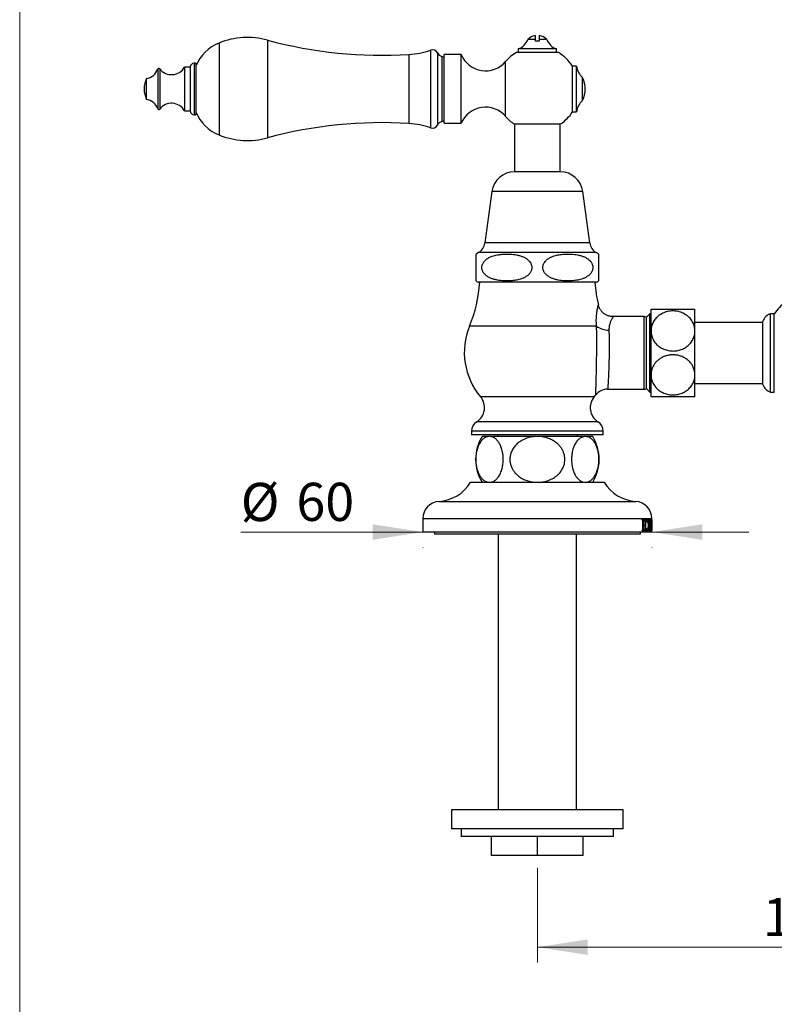
# Model space of a CAD drawing. Units: millimetres. Extents: x 40 to 834, y 51 to 1148.
# Drawn here: x 40 to 238, y 477 to 735 of the extents above; entities that cross this region are included whole.
import ezdxf

# ---------------------------------------------------------------- set-up
doc = ezdxf.new("R2010")
doc.units = ezdxf.units.MM
doc.header["$LTSCALE"] = 4
doc.styles.add('SLDTEXTSTYLE2', font='TXT', dxfattribs={"width": 0.605})
doc.dimstyles.new('SLDDIMSTYLE0', dxfattribs={"dimtxt": 10, "dimasz": 13.208, "dimexe": 0, "dimexo": 0.0625, "dimgap": 2.5, "dimtad": 1, "dimrnd": 1e-09, "dimzin": 12, "dimdsep": 46, "dimtxsty": 'SLDTEXTSTYLE2', "dimsah": 1, "dimcen": 0.09, "dimadec": 0, "dimazin": 3, "dimtfac": 1, "dimtofl": 0, "dimtmove": 0, "dimatfit": 3, "dimfxl": 0, "dimfrac": 2, "dimtolj": 1, "dimtzin": 12, "dimarcsym": 0})
doc.dimstyles.new('SLDDIMSTYLE1', dxfattribs={"dimtxt": 10, "dimasz": 13.208, "dimexe": 0, "dimexo": 0.0625, "dimgap": 2.5, "dimtad": 1, "dimrnd": 1e-09, "dimzin": 12, "dimdsep": 46, "dimtxsty": 'SLDTEXTSTYLE2', "dimsah": 1, "dimcen": 0.09, "dimadec": 0, "dimazin": 3, "dimtfac": 1, "dimtmove": 0, "dimatfit": 0, "dimfxl": 0, "dimfrac": 2, "dimtolj": 1, "dimtzin": 12, "dimarcsym": 0})

# ---------------------------------------------------------------- blocks, each defined once
blk = doc.blocks.new('_D')
at = {"color": 7, "linetype": 'Continuous', "lineweight": 0}
for p, q in [((175.71, 513.01), (175.71, 488.21)), ((328.31, 513.01), (328.31, 488.21)), ((175.71, 492.21), (328.31, 492.21))]:
    blk.add_line(p, q, dxfattribs=at)
at = {"color": 7, "linetype": 'Continuous', "lineweight": 18}
for points in [[(175.71, 492.21), (188.91, 490.18), (188.91, 494.24)], [(328.31, 492.21), (315.1, 494.24), (315.1, 490.18)]]:
    blk.add_solid(points, dxfattribs=at)
at = {"color": 7, "linetype": 'Continuous', "lineweight": 18, "insert": (234.82, 505.1), "char_height": 10, "attachment_point": 1, "style": 'SLDTEXTSTYLE2'}
blk.add_mtext('152,6', dxfattribs=at)
blk = doc.blocks.new('_D_1')
at = {"color": 7, "linetype": 'Continuous', "lineweight": 0}
for p, q in [((145.71, 600.97), (97.96, 600.97)), ((205.71, 600.97), (231.11, 600.97)), ((145.71, 597.01), (145.71, 596.97)), ((205.71, 597.01), (205.71, 596.97))]:
    blk.add_line(p, q, dxfattribs=at)
at = {"color": 7, "linetype": 'Continuous', "lineweight": 18}
for points in [[(145.71, 600.97), (132.5, 603), (132.5, 598.94)], [(205.71, 600.97), (218.91, 598.94), (218.91, 603)]]:
    blk.add_solid(points, dxfattribs=at)
at = {"color": 7, "linetype": 'Continuous', "lineweight": 18, "char_height": 10, "attachment_point": 1, "style": 'SLDTEXTSTYLE2'}
for s, insert in [('%%c', (97.96, 613.86)), ('60', (112.54, 613.89))]:
    blk.add_mtext(s, dxfattribs=dict(at, insert=insert))

msp = doc.modelspace()

# ---------------------------------------------------------------- linework, layer by layer
at = {"color": 7, "linetype": 'Continuous', "lineweight": 18}
msp.add_line((40, 1148), (40, 50.963), dxfattribs=at)
at = {"color": 7, "linetype": 'Continuous', "lineweight": 25}
for p, q in [((175.207, 730.038), (175.207, 731.052)), ((176.207, 731.052), (176.207, 730.038)), ((170.707, 727.592), (170.707, 726.592)), ((175.707, 727.592), (170.707, 727.592)), ((175.207, 730.038), (173.207, 730.038)), ((176.207, 729.552), (175.207, 729.552)), ((180.707, 727.592), (175.707, 727.592)), ((178.207, 730.038), (176.207, 730.038)), ((180.707, 726.592), (180.707, 727.592)), ((151.262, 725.316), (150.642, 725.564)), ((155.762, 726.066), (151.262, 726.066)), ((151.262, 708.066), (151.262, 726.066)), ((155.762, 708.066), (155.762, 726.066)), ((181.207, 726.592), (170.207, 726.592)), ((84.714, 722.816), (83.214, 722.816)), ((83.214, 722.816), (83.214, 711.316)), ((84.714, 722.816), (84.714, 711.316)), ((86.214, 723.816), (85.714, 723.816)), ((86.214, 723.816), (86.214, 710.316)), ((185.926, 723.066), (184.926, 723.066)), ((184.926, 711.066), (184.926, 723.066)), ((185.926, 711.066), (185.926, 723.066)), ((73.186, 719.816), (73.186, 714.316)), ((187.574, 714.066), (187.574, 720.066)), ((83.214, 711.316), (84.714, 711.316)), ((85.714, 710.316), (86.214, 710.316)), ((184.926, 711.066), (185.926, 711.066)), ((150.642, 708.569), (151.262, 708.816)), ((151.262, 708.066), (155.762, 708.066)), ((169.607, 707.913), (181.807, 707.913)), ((169.707, 707.913), (169.707, 695.359)), ((181.707, 695.359), (181.707, 707.913)), ((181.707, 695.359), (169.707, 695.359)), ((163.807, 690.212), (161.957, 676.712)), ((189.457, 676.712), (187.607, 690.212)), ((159.707, 666.764), (159.707, 673.826)), ((191.207, 666.412), (160.207, 666.412)), ((205.207, 658.162), (204.207, 657.162)), ((205.507, 658.162), (205.207, 658.162)), ((205.207, 637.662), (205.207, 658.162)), ((205.507, 653.662), (205.507, 659.412)), ((217.007, 653.662), (217.007, 659.412)), ((237.822, 658.162), (236.822, 658.162)), ((236.822, 647.912), (236.822, 658.162)), ((237.822, 647.912), (237.822, 658.162)), ((203.707, 657.412), (195.58, 657.412)), ((204.207, 657.279), (204.207, 638.546)), ((234.822, 655.912), (217.007, 655.912)), ((234.822, 647.912), (234.822, 656.212)), ((205.507, 642.162), (205.507, 653.662)), ((217.007, 642.162), (217.007, 653.662)), ((234.822, 639.612), (234.822, 647.912)), ((236.822, 637.662), (236.822, 647.912)), ((237.822, 637.662), (237.822, 647.912)), ((205.507, 636.412), (205.507, 642.162)), ((217.007, 636.412), (217.007, 642.162)), ((217.007, 639.912), (234.822, 639.912)), ((194.13, 638.412), (203.707, 638.412)), ((204.207, 638.662), (205.207, 637.662)), ((205.207, 637.662), (205.507, 637.662)), ((236.822, 637.662), (237.822, 637.662)), ((158.457, 627.412), (158.457, 626.412)), ((192.957, 626.412), (192.957, 627.412)), ((192.957, 626.412), (158.457, 626.412)), ((163.149, 626.012), (161.207, 626.012)), ((175.707, 626.012), (163.149, 626.012)), ((165.307, 626.412), (165.307, 626.012)), ((188.264, 626.012), (175.707, 626.012)), ((186.107, 626.012), (186.107, 626.412)), ((190.207, 626.012), (188.264, 626.012)), ((158.207, 614.012), (193.207, 614.012)), ((145.707, 604.512), (145.707, 601.012)), ((203.209, 604.262), (203.594, 604.262)), ((203.209, 604.137), (203.209, 604.262)), ((203.594, 604.137), (203.209, 604.137)), ((203.319, 601.824), (203.319, 603.701)), ((203.492, 602.804), (203.492, 603.705)), ((203.594, 604.137), (203.594, 604.262)), ((203.86, 604.262), (204.186, 604.262)), ((203.86, 604.137), (203.86, 604.262)), ((204.186, 604.137), (203.86, 604.137)), ((203.954, 602.804), (203.954, 603.705)), ((204.099, 601.824), (204.099, 603.701)), ((204.186, 604.137), (204.186, 604.262)), ((204.357, 603.554), (204.357, 604.193)), ((204.607, 604.096), (204.357, 604.096)), ((205.145, 604.262), (205.325, 604.262)), ((205.145, 604.137), (205.145, 604.262)), ((205.325, 604.137), (205.145, 604.137)), ((205.202, 601.471), (205.202, 603.695)), ((205.276, 601.471), (205.276, 603.695)), ((205.325, 604.137), (205.325, 604.262)), ((205.452, 604.262), (205.568, 604.262)), ((205.452, 604.137), (205.452, 604.262)), ((205.568, 604.137), (205.452, 604.137)), ((205.54, 603.902), (205.486, 603.902)), ((205.575, 601.221), (205.496, 603.677)), ((205.568, 604.137), (205.568, 604.262)), ((205.634, 604.262), (205.685, 604.262)), ((205.634, 604.137), (205.634, 604.262)), ((205.685, 604.137), (205.634, 604.137)), ((205.685, 604.137), (205.685, 604.262)), ((205.697, 601.863), (205.705, 603.907)), ((205.706, 603.775), (205.704, 601.962)), ((205.707, 603.907), (205.707, 604.512)), ((203.209, 601.262), (203.209, 601.387)), ((203.594, 601.387), (203.209, 601.387)), ((203.594, 601.262), (203.209, 601.262)), ((203.492, 602.804), (203.319, 602.804)), ((203.492, 602.596), (203.319, 602.596)), ((203.492, 602.804), (203.954, 602.804)), ((203.492, 601.825), (203.492, 602.596)), ((203.954, 602.596), (203.492, 602.596)), ((203.594, 601.262), (203.594, 601.387)), ((203.599, 602.596), (203.599, 602.804)), ((203.86, 601.262), (203.86, 601.387)), ((204.186, 601.387), (203.86, 601.387)), ((204.186, 601.262), (203.86, 601.262)), ((203.954, 601.825), (203.954, 602.596)), ((204.186, 601.262), (204.186, 601.387)), ((204.421, 603.554), (204.357, 603.554)), ((204.357, 601.929), (204.421, 601.929)), ((204.357, 601.32), (204.357, 601.929)), ((204.592, 601.429), (204.357, 601.429)), ((204.913, 602.792), (204.801, 602.792)), ((204.999, 602.054), (205.044, 602.054)), ((204.999, 601.262), (204.999, 602.054)), ((205.147, 601.471), (204.999, 601.471)), ((205.43, 601.262), (204.999, 601.262)), ((205.147, 601.471), (205.202, 601.471)), ((205.276, 601.471), (205.202, 601.471)), ((205.276, 601.471), (205.324, 601.471)), ((205.401, 602.054), (205.43, 602.054)), ((205.43, 601.262), (205.43, 602.054)), ((205.548, 603.536), (205.5, 603.536)), ((205.556, 603.262), (205.509, 603.262)), ((205.561, 603.054), (205.516, 603.054)), ((205.548, 603.536), (205.556, 603.262)), ((205.556, 603.262), (205.641, 603.262)), ((205.561, 603.054), (205.599, 601.652)), ((205.637, 603.054), (205.561, 603.054)), ((205.599, 601.652), (205.561, 601.652)), ((205.606, 601.221), (205.575, 601.221)), ((205.599, 601.652), (205.637, 603.054)), ((205.667, 603.66), (205.606, 601.221)), ((205.641, 603.262), (205.646, 603.468)), ((205.684, 601.262), (205.684, 601.387)), ((205.706, 601.387), (205.684, 601.387)), ((205.706, 601.262), (205.684, 601.262)), ((205.706, 601.262), (205.706, 601.387)), ((205.707, 601.012), (205.707, 603.171)), ((145.707, 601.012), (205.707, 601.012)), ((148.707, 601.012), (148.707, 600.512)), ((148.707, 600.512), (202.707, 600.512)), ((165.457, 600.512), (165.457, 528.212)), ((185.957, 528.212), (185.957, 600.512)), ((202.707, 600.512), (202.707, 601.012)), ((153.207, 528.212), (153.207, 523.212)), ((198.207, 528.212), (153.207, 528.212)), ((198.207, 523.212), (198.207, 528.212)), ((198.207, 523.212), (153.207, 523.212)), ((155.707, 523.212), (155.707, 521.212)), ((195.707, 521.212), (155.707, 521.212)), ((163.707, 516.212), (163.707, 521.212)), ((175.707, 516.212), (175.707, 521.212)), ((187.707, 516.212), (187.707, 521.212)), ((195.707, 521.212), (195.707, 523.212)), ((175.707, 516.212), (163.707, 516.212)), ((187.707, 516.212), (175.707, 516.212))]:
    msp.add_line(p, q, dxfattribs=at)
at = {"color": 8, "linetype": 'Continuous', "lineweight": 25}
for p, q in [((92.262, 729.106), (92.262, 705.026)), ((104.982, 729.873), (104.982, 704.259)), ((142.052, 726.107), (142.052, 708.026)), ((147.718, 727.235), (147.718, 706.898)), ((149.514, 726.552), (149.514, 707.581)), ((150.642, 725.564), (150.642, 708.569)), ((76.709, 722.348), (76.709, 711.784)), ((85.714, 723.816), (85.714, 710.316)), ((167.362, 709.899), (167.362, 724.233)), ((76.186, 722.26), (76.186, 711.872)), ((187.607, 690.212), (163.807, 690.212)), ((189.457, 676.712), (161.957, 676.712)), ((191.139, 674.212), (160.274, 674.212)), ((203.707, 638.412), (203.707, 657.412)), ((191.238, 654.912), (157.921, 654.912)), ((190.587, 636.397), (160.826, 636.397)), ((191.598, 629.869), (159.816, 629.869)), ((192.957, 627.412), (158.457, 627.412)), ((149.918, 609.003), (201.495, 609.003)), ((145.707, 604.512), (205.707, 604.512)), ((203.492, 603.705), (203.319, 603.705)), ((204.099, 603.701), (203.954, 603.701)), ((205.276, 603.695), (205.202, 603.695)), ((203.492, 601.825), (203.319, 601.825)), ((204.099, 601.824), (203.954, 601.824)), ((205.667, 603.66), (205.65, 603.66))]:
    msp.add_line(p, q, dxfattribs=at)
at = {"color": 7, "linetype": 'Continuous', "lineweight": 25}
for centre, radius, start, end in [((99.764, 710.566), 20, 74.87492, 112.02919), ((175.707, 727.588), 3.5, 98.21321, 135.58469), ((175.707, 727.588), 3.5, 44.41531, 81.78679), ((96.388, 718.909), 11, 112.02919, 157.65862), ((134.989, 840.89), 115, 254.87492, 273.52132), ((169.441, 731.387), 4, 288.44568, 340.28894), ((181.972, 731.387), 4, 199.71106, 251.55432), ((140.734, 747.525), 21.459, 273.52132, 288.99362), ((148.206, 725.816), 1.5, 29.36392, 108.99362), ((151.478, 727.657), 2.254, 209.36392, 248.22804), ((162.127, 728.729), 6.9, 202.69868, 319.34202), ((175.707, 717.066), 11, 120, 139.34202), ((175.707, 717.066), 11, 33.05573, 60), ((76.47, 722.166), 0.3, 37.3832, 161.68254), ((79.808, 724.716), 3.9, 217.3832, 330.84463), ((85.714, 722.816), 1, 90, 180), ((190.868, 723.828), 5, 188.76334, 228.79466), ((80.411, 716.879), 7.8, 157.87634, 178.62232), ((72.768, 723.392), 3.6, 276.6611, 341.68254), ((181.36, 717.066), 6.9, 334.22854, 25.77146), ((80.411, 717.254), 7.8, 181.37768, 202.12366), ((72.768, 710.741), 3.6, 18.31746, 83.3389), ((79.808, 709.416), 3.9, 29.15537, 142.6168), ((162.127, 705.404), 6.9, 40.65798, 157.30132), ((190.868, 710.304), 5, 131.20534, 171.23666), ((76.47, 711.966), 0.3, 198.31746, 322.6168), ((85.714, 711.316), 1, 180, 270), ((96.388, 715.223), 11, 202.34138, 247.97081), ((175.707, 717.066), 11, 220.65798, 236.32059), ((175.707, 717.066), 11, 303.67941, 326.94427), ((134.989, 593.243), 115, 86.47868, 105.12508), ((140.734, 686.607), 21.459, 71.00638, 86.47868), ((148.206, 708.316), 1.5, 251.00638, 330.63608), ((151.478, 706.475), 2.254, 111.77196, 150.63608), ((99.764, 723.566), 20, 247.97081, 285.12508), ((169.707, 689.404), 5.955, 90, 172.19696), ((181.707, 689.404), 5.955, 7.80304, 90), ((158.568, 677.177), 3.42, 299.91028, 352.19696), ((192.845, 677.177), 3.42, 187.80304, 240.08972), ((162.529, 670.293), 4.522, 119.91028, 128.61207), ((188.885, 670.293), 4.522, 51.38763, 60.08972), ((123.836, 669), 36.881, 337.54454, 355.97708), ((162.529, 670.293), 4.522, 231.34457, 239.10351), ((227.577, 669), 36.881, 184.02292, 193.34254), ((188.885, 670.293), 4.522, 300.89649, 308.65291), ((252.007, 647.912), 17.5, 130.0052, 144.14653), ((237.676, 655.286), 3, 106.529, 162.02055), ((203.707, 656.412), 1, 60, 90), ((174.557, 648.037), 18, 157.54454, 220.28916), ((194.253, 658.94), 5.031, 233.18337, 272.43049), ((194.13, 634.412), 4, 90.00021, 141.64697), ((203.707, 639.412), 1, 270, 300), ((237.676, 640.539), 3, 197.97945, 253.471), ((157.493, 633.571), 4.37, 302.09913, 40.29836), ((193.92, 633.571), 4.37, 139.70164, 237.90087), ((176.857, 648.037), 18, 319.71084, 321.75388), ((161.357, 627.412), 2.9, 122.09913, 180), ((190.057, 627.412), 2.9, 0, 57.90087), ((171.017, 620.012), 11.5, 148.55102, 211.44898), ((180.396, 620.012), 11.5, 328.55102, 31.44898), ((149.243, 619.482), 10.5, 273.68182, 328.60998), ((202.17, 619.482), 10.5, 211.39002, 266.31818), ((150.207, 604.512), 4.5, 93.68182, 180), ((201.207, 604.512), 4.5, 0, 86.31818)]:
    msp.add_arc(centre, radius, start, end, dxfattribs=at)
for points, knots in [([(175.207, 729.552), (175.207, 729.687), (175.207, 729.846), (175.207, 730.012), (175.207, 730.038)], [0, 0, 0, 0, 0.8426178, 1, 1, 1, 1]), ([(176.207, 730.038), (176.207, 730.012), (176.207, 729.846), (176.207, 729.687), (176.207, 729.552)], [0, 0, 0, 0, 0.1573822, 1, 1, 1, 1]), ([(163.57, 673.132), (163.448, 673.079), (163.203, 672.974), (162.845, 672.784), (162.497, 672.563), (162.161, 672.303), (161.845, 671.997), (161.581, 671.662), (161.376, 671.305), (161.243, 670.96), (161.166, 670.611), (161.143, 670.278), (161.171, 669.941), (161.247, 669.617), (161.367, 669.308), (161.554, 668.963), (161.83, 668.6), (162.177, 668.267), (162.534, 667.997), (162.887, 667.777), (163.257, 667.586), (163.639, 667.422), (164.029, 667.28), (164.559, 667.12), (165.237, 666.966), (166.065, 666.843), (166.828, 666.779), (167.519, 666.756), (168.138, 666.761), (168.757, 666.792), (169.38, 666.85), (170.005, 666.94), (170.633, 667.066), (171.257, 667.234), (171.783, 667.422), (172.212, 667.614), (172.547, 667.791), (172.874, 667.995), (173.206, 668.244), (173.533, 668.549), (173.813, 668.895), (174.026, 669.259), (174.163, 669.602), (174.243, 669.949), (174.27, 670.284), (174.246, 670.622), (174.173, 670.947), (174.056, 671.257), (173.872, 671.601), (173.602, 671.964), (173.262, 672.296), (172.912, 672.566), (172.566, 672.785), (172.205, 672.976), (171.831, 673.141), (171.449, 673.283), (170.933, 673.445), (170.271, 673.602), (169.462, 673.729), (168.707, 673.799), (168.014, 673.827), (167.383, 673.827), (166.751, 673.8), (166.115, 673.745), (165.475, 673.658), (164.834, 673.532), (164.195, 673.367), (163.778, 673.21), (163.57, 673.132)], [0, 0, 0, 0, 0.01241273, 0.02487118, 0.03751839, 0.05025964, 0.06336084, 0.07669254, 0.08752692, 0.09864121, 0.10772291, 0.11706177, 0.12614746, 0.13549729, 0.14466217, 0.15401514, 0.16897489, 0.18434821, 0.19692752, 0.20960718, 0.22252204, 0.23549159, 0.24847409, 0.26148714, 0.28767663, 0.31429677, 0.34100817, 0.3606068, 0.38023076, 0.3999333, 0.41966415, 0.43980681, 0.45999612, 0.48037802, 0.50085779, 0.51249538, 0.5241708, 0.53599861, 0.54790016, 0.56182298, 0.57600935, 0.58682587, 0.59791521, 0.6070257, 0.61639343, 0.6255084, 0.63489188, 0.64402514, 0.65334769, 0.66813134, 0.68332438, 0.6956933, 0.70816092, 0.72086053, 0.73361426, 0.74630865, 0.75903291, 0.78464149, 0.81067176, 0.83679111, 0.85679156, 0.87681921, 0.89693014, 0.91707059, 0.93764183, 0.95826123, 0.97907983, 1, 1, 1, 1]), ([(187.843, 673.132), (187.583, 673.228), (187.06, 673.42), (186.246, 673.605), (185.417, 673.735), (184.441, 673.821), (183.531, 673.835), (182.693, 673.796), (182.059, 673.738), (181.423, 673.649), (180.784, 673.521), (180.15, 673.35), (179.617, 673.158), (179.187, 672.965), (178.855, 672.789), (178.531, 672.586), (178.202, 672.338), (177.876, 672.032), (177.596, 671.685), (177.385, 671.322), (177.249, 670.979), (177.169, 670.632), (177.143, 670.297), (177.168, 669.96), (177.242, 669.634), (177.359, 669.324), (177.502, 669.057), (177.659, 668.826), (177.874, 668.56), (178.156, 668.285), (178.508, 668.016), (178.854, 667.796), (179.218, 667.605), (179.719, 667.385), (180.365, 667.168), (181.161, 666.98), (181.973, 666.854), (182.73, 666.785), (183.425, 666.758), (184.056, 666.759), (184.688, 666.787), (185.325, 666.844), (185.964, 666.933), (186.606, 667.059), (187.244, 667.23), (187.779, 667.421), (188.212, 667.614), (188.546, 667.79), (188.872, 667.993), (189.203, 668.241), (189.531, 668.547), (189.812, 668.894), (190.025, 669.257), (190.162, 669.6), (190.243, 669.948), (190.27, 670.282), (190.246, 670.62), (190.173, 670.946), (190.056, 671.256), (189.914, 671.523), (189.758, 671.754), (189.544, 672.02), (189.264, 672.294), (188.916, 672.562), (188.574, 672.78), (188.216, 672.972), (187.968, 673.078), (187.843, 673.132)], [0, 0, 0, 0, 0.0260313, 0.0522747, 0.0789693, 0.1057585, 0.1456118, 0.1656376, 0.1856928, 0.2061795, 0.226715, 0.2474527, 0.2682939, 0.2798301, 0.2914037, 0.3031271, 0.314923, 0.3288601, 0.3430631, 0.3538513, 0.3649115, 0.3740169, 0.3833796, 0.3924894, 0.4018669, 0.4110061, 0.4203343, 0.4277205, 0.4351661, 0.4503938, 0.4628032, 0.4753116, 0.4880527, 0.5008479, 0.5263704, 0.5520908, 0.5782346, 0.6044678, 0.6244741, 0.6445076, 0.6646246, 0.6847712, 0.7053523, 0.7259822, 0.7468146, 0.7677505, 0.7793476, 0.7909821, 0.8027672, 0.814625, 0.828596, 0.8428325, 0.8536477, 0.8647352, 0.8738474, 0.8832168, 0.8923335, 0.9017189, 0.9108504, 0.9201713, 0.9275357, 0.9349593, 0.9501423, 0.9624073, 0.9747688, 0.9873578, 1, 1, 1, 1]), ([(191.707, 673.826), (191.707, 673.82), (191.707, 673.808), (191.707, 673.705), (191.707, 673.556), (191.707, 673.383), (191.707, 673.233), (191.707, 673.064), (191.707, 672.877), (191.707, 672.658), (191.707, 672.399), (191.707, 672.094), (191.707, 671.758), (191.707, 671.398), (191.707, 671.05), (191.707, 670.699), (191.707, 670.363), (191.707, 670.022), (191.707, 669.693), (191.707, 669.38), (191.707, 669.113), (191.707, 668.883), (191.707, 668.619), (191.707, 668.347), (191.707, 668.079), (191.707, 667.86), (191.707, 667.669), (191.707, 667.447), (191.707, 667.227), (191.707, 667.033), (191.707, 666.894), (191.707, 666.797), (191.707, 666.75), (191.707, 666.763), (191.707, 666.764)], [0, 0, 0, 0, 0.0622512, 0.124724, 0.1881275, 0.2200493, 0.2520587, 0.2783768, 0.3047876, 0.3315832, 0.358572, 0.3858105, 0.4135063, 0.4359908, 0.4590486, 0.4774097, 0.496284, 0.5146565, 0.5335869, 0.5517136, 0.5702258, 0.5845378, 0.5989646, 0.6284742, 0.6521931, 0.6761015, 0.7004582, 0.7249204, 0.7729578, 0.821369, 0.8705816, 0.9199629, 0.9899489, 1, 1, 1, 1]), ([(195.58, 657.415), (195.533, 657.415), (195.387, 657.413), (195.143, 657.434), (194.841, 657.478), (194.534, 657.548), (194.228, 657.644), (193.933, 657.764), (193.653, 657.904), (193.388, 658.064), (193.139, 658.241), (192.907, 658.434), (192.692, 658.642), (192.496, 658.863), (192.319, 659.094), (192.161, 659.335), (192.022, 659.583), (191.903, 659.836), (191.804, 660.093), (191.734, 660.311), (191.703, 660.444), (191.693, 660.489)], [0, 0, 0, 0, 0.0266769, 0.0818729, 0.1371289, 0.1979088, 0.2579884, 0.3172683, 0.375798, 0.433616, 0.4907485, 0.5472121, 0.6030148, 0.6581564, 0.7126293, 0.766418, 0.8194989, 0.8718394, 0.9233969, 0.9741167, 1, 1, 1, 1]), ([(205.507, 659.412), (205.511, 659.412), (205.519, 659.412), (205.585, 659.412), (205.692, 659.412), (205.843, 659.412), (206.034, 659.412), (206.266, 659.412), (206.541, 659.412), (206.853, 659.412), (207.195, 659.412), (207.567, 659.412), (207.974, 659.412), (208.401, 659.412), (208.839, 659.412), (209.287, 659.412), (209.755, 659.412), (210.306, 659.412), (210.937, 659.412), (211.566, 659.412), (212.162, 659.412), (212.722, 659.412), (213.308, 659.412), (213.822, 659.412), (214.265, 659.412), (214.647, 659.412), (215.009, 659.412), (215.407, 659.412), (215.816, 659.412), (216.167, 659.412), (216.428, 659.412), (216.62, 659.412), (216.776, 659.412), (216.894, 659.412), (216.986, 659.412), (216.999, 659.412), (217.007, 659.412)], [0, 0, 0, 0, 0.0279779, 0.0561403, 0.0848887, 0.1138419, 0.1418211, 0.1699972, 0.1988101, 0.2278503, 0.2552056, 0.2827666, 0.3109952, 0.3394623, 0.3653646, 0.3914587, 0.4181684, 0.4450948, 0.4828636, 0.5206321, 0.54645, 0.5796816, 0.6130185, 0.6462538, 0.6711384, 0.6960234, 0.7215849, 0.7471471, 0.7860443, 0.8249451, 0.8514533, 0.8784016, 0.905524, 0.9331843, 0.961026, 1, 1, 1, 1]), ([(217.007, 653.662), (217, 653.849), (216.987, 654.224), (216.886, 654.78), (216.719, 655.344), (216.471, 655.909), (216.14, 656.464), (215.741, 656.976), (215.28, 657.436), (214.766, 657.841), (214.211, 658.184), (213.624, 658.461), (213.015, 658.674), (212.41, 658.817), (211.821, 658.895), (211.237, 658.922), (210.632, 658.891), (210.016, 658.8), (209.416, 658.649), (208.84, 658.439), (208.293, 658.177), (207.781, 657.863), (207.309, 657.499), (206.882, 657.091), (206.502, 656.641), (206.176, 656.15), (205.908, 655.624), (205.69, 655.032), (205.537, 654.376), (205.517, 653.9), (205.507, 653.662)], [0, 0, 0, 0, 0.0348972, 0.0698833, 0.1047777, 0.1435458, 0.1824427, 0.2211996, 0.2584959, 0.2959205, 0.3332061, 0.3684801, 0.4038741, 0.4391426, 0.4695707, 0.4999986, 0.5335875, 0.567286, 0.6008771, 0.6344383, 0.6681054, 0.7016723, 0.7358025, 0.7700358, 0.8041736, 0.8398258, 0.8755841, 0.9112437, 0.9556209, 1, 1, 1, 1]), ([(205.507, 653.662), (205.51, 653.534), (205.517, 653.199), (205.6, 652.657), (205.769, 652.049), (206.017, 651.464), (206.341, 650.909), (206.736, 650.391), (207.192, 649.925), (207.701, 649.517), (208.252, 649.169), (208.837, 648.884), (209.446, 648.667), (210.069, 648.514), (210.7, 648.426), (211.331, 648.403), (211.954, 648.441), (212.566, 648.539), (213.16, 648.697), (213.728, 648.909), (214.269, 649.175), (214.776, 649.493), (215.242, 649.859), (215.666, 650.27), (216.041, 650.726), (216.362, 651.219), (216.626, 651.748), (216.825, 652.307), (216.956, 652.892), (217.003, 653.347), (217.006, 653.604), (217.007, 653.662)], [0, 0, 0, 0, 0.0238958, 0.0627034, 0.1016341, 0.1404351, 0.1789007, 0.217496, 0.2559498, 0.2926212, 0.3294189, 0.3660812, 0.4008219, 0.4356798, 0.4704168, 0.5039586, 0.5376095, 0.5711522, 0.6043989, 0.6377502, 0.6710015, 0.7048071, 0.7387157, 0.7725285, 0.8076559, 0.842888, 0.8780232, 0.9149763, 0.9520398, 0.9889974, 1, 1, 1, 1]), ([(217.007, 642.162), (217.004, 642.291), (216.997, 642.572), (216.939, 643.006), (216.836, 643.464), (216.686, 643.917), (216.493, 644.355), (216.259, 644.772), (215.985, 645.169), (215.668, 645.548), (215.319, 645.894), (214.945, 646.204), (214.548, 646.48), (214.12, 646.727), (213.675, 646.935), (213.224, 647.104), (212.766, 647.236), (212.292, 647.334), (211.815, 647.394), (211.345, 647.417), (210.879, 647.407), (210.412, 647.362), (209.952, 647.282), (209.507, 647.171), (209.075, 647.028), (208.655, 646.854), (208.251, 646.649), (207.869, 646.416), (207.508, 646.157), (207.169, 645.87), (206.855, 645.556), (206.569, 645.22), (206.312, 644.861), (206.087, 644.482), (205.895, 644.082), (205.739, 643.666), (205.619, 643.234), (205.541, 642.791), (205.51, 642.431), (205.507, 642.221), (205.507, 642.162)], [0, 0, 0, 0, 0.0238893, 0.0526007, 0.0813119, 0.1108711, 0.1404295, 0.1688564, 0.1972822, 0.2266162, 0.255949, 0.2830454, 0.310141, 0.3381138, 0.3660858, 0.3917706, 0.417455, 0.4439403, 0.4704252, 0.4952424, 0.5200595, 0.5456108, 0.5711624, 0.5957783, 0.6203945, 0.6457028, 0.6710116, 0.6960552, 0.7210993, 0.7468178, 0.772537, 0.7985674, 0.8245985, 0.8513133, 0.8780289, 0.9054059, 0.9327834, 0.9608917, 0.9890004, 1, 1, 1, 1]), ([(205.507, 642.162), (205.513, 641.975), (205.526, 641.601), (205.627, 641.045), (205.794, 640.481), (206.042, 639.916), (206.373, 639.361), (206.772, 638.849), (207.234, 638.389), (207.747, 637.984), (208.302, 637.641), (208.889, 637.364), (209.498, 637.151), (210.103, 637.008), (210.692, 636.929), (211.276, 636.903), (211.881, 636.934), (212.497, 637.025), (213.097, 637.176), (213.674, 637.386), (214.22, 637.648), (214.732, 637.962), (215.204, 638.326), (215.631, 638.734), (216.011, 639.184), (216.337, 639.675), (216.605, 640.201), (216.823, 640.793), (216.976, 641.449), (216.996, 641.925), (217.007, 642.162)], [0, 0, 0, 0, 0.0348972, 0.0698833, 0.1047777, 0.1435458, 0.1824427, 0.2211996, 0.2584959, 0.2959205, 0.3332061, 0.3684801, 0.4038741, 0.4391426, 0.4695707, 0.4999986, 0.5335875, 0.567286, 0.6008771, 0.6344383, 0.6681054, 0.7016723, 0.7358025, 0.7700358, 0.8041736, 0.8398258, 0.8755841, 0.9112437, 0.9556209, 1, 1, 1, 1]), ([(217.007, 636.412), (216.999, 636.412), (216.984, 636.412), (216.875, 636.412), (216.722, 636.412), (216.539, 636.412), (216.311, 636.412), (216.041, 636.412), (215.738, 636.412), (215.402, 636.412), (215.026, 636.412), (214.626, 636.412), (214.209, 636.412), (213.778, 636.412), (213.322, 636.412), (212.856, 636.412), (212.389, 636.412), (211.922, 636.412), (211.445, 636.412), (210.97, 636.412), (210.506, 636.412), (210.051, 636.412), (209.6, 636.412), (209.111, 636.412), (208.595, 636.412), (208.067, 636.412), (207.616, 636.412), (207.237, 636.412), (206.919, 636.412), (206.627, 636.412), (206.363, 636.412), (206.131, 636.412), (205.932, 636.412), (205.768, 636.412), (205.629, 636.412), (205.527, 636.412), (205.513, 636.412), (205.507, 636.412)], [0, 0, 0, 0, 0.0376909, 0.0758385, 0.1044918, 0.1333506, 0.1628725, 0.1926306, 0.2204337, 0.2484456, 0.2771353, 0.306068, 0.3323924, 0.3589134, 0.3860678, 0.4134464, 0.4386622, 0.4638778, 0.4898616, 0.5158453, 0.5404927, 0.5651402, 0.5905, 0.6158602, 0.6492488, 0.6827408, 0.7161353, 0.74156, 0.7669853, 0.7930008, 0.8191862, 0.845714, 0.8724128, 0.8996379, 0.9270397, 0.9633159, 1, 1, 1, 1]), ([(163.149, 626.012), (163.089, 626.011), (162.906, 626.006), (162.601, 625.954), (162.238, 625.832), (161.882, 625.648), (161.527, 625.396), (161.178, 625.068), (160.842, 624.659), (160.546, 624.201), (160.292, 623.707), (160.078, 623.192), (159.895, 622.631), (159.747, 622.028), (159.637, 621.392), (159.569, 620.757), (159.544, 620.133), (159.555, 619.532), (159.599, 618.944), (159.677, 618.379), (159.782, 617.842), (159.918, 617.322), (160.082, 616.826), (160.274, 616.36), (160.496, 615.917), (160.747, 615.506), (161.027, 615.133), (161.34, 614.796), (161.684, 614.507), (162.058, 614.276), (162.429, 614.121), (162.794, 614.029), (163.031, 614.018), (163.149, 614.012)], [0, 0, 0, 0, 0.0174802, 0.0527466, 0.0881447, 0.1235275, 0.1587732, 0.1965656, 0.2344574, 0.272217, 0.3042899, 0.3364511, 0.3685012, 0.4007336, 0.4330868, 0.4653023, 0.4941532, 0.5231045, 0.5519566, 0.5796355, 0.6073996, 0.6350885, 0.6640325, 0.6930575, 0.7220167, 0.7542948, 0.7866576, 0.8189543, 0.8564951, 0.8941319, 0.9316905, 0.9658448, 1, 1, 1, 1]), ([(163.149, 614.012), (163.259, 614.017), (163.479, 614.027), (163.821, 614.106), (164.173, 614.243), (164.531, 614.451), (164.878, 614.722), (165.209, 615.057), (165.518, 615.455), (165.803, 615.914), (166.062, 616.436), (166.287, 617.019), (166.474, 617.655), (166.607, 618.283), (166.691, 618.884), (166.738, 619.445), (166.756, 620.046), (166.734, 620.682), (166.669, 621.341), (166.563, 621.977), (166.417, 622.58), (166.237, 623.143), (166.03, 623.656), (165.799, 624.114), (165.551, 624.518), (165.271, 624.894), (164.959, 625.229), (164.616, 625.515), (164.261, 625.738), (163.895, 625.895), (163.524, 625.994), (163.274, 626.006), (163.149, 626.012)], [0, 0, 0, 0, 0.0317274, 0.0634541, 0.0991663, 0.1350286, 0.170866, 0.2065441, 0.2416665, 0.2768819, 0.3119753, 0.3473344, 0.3828297, 0.4181567, 0.4454111, 0.4727456, 0.4999953, 0.5321399, 0.5644247, 0.5965799, 0.6285991, 0.6607395, 0.6927808, 0.7235082, 0.7543165, 0.7850611, 0.8206703, 0.8563708, 0.8919992, 0.9279739, 0.964019, 1, 1, 1, 1]), ([(175.707, 626.012), (175.529, 626.009), (175.173, 626.003), (174.577, 625.947), (173.92, 625.84), (173.204, 625.659), (172.497, 625.41), (171.873, 625.12), (171.335, 624.81), (170.876, 624.496), (170.44, 624.141), (170.037, 623.75), (169.673, 623.327), (169.349, 622.872), (169.067, 622.378), (168.848, 621.883), (168.689, 621.398), (168.581, 620.928), (168.517, 620.443), (168.499, 619.971), (168.524, 619.518), (168.584, 619.087), (168.682, 618.657), (168.815, 618.237), (168.981, 617.834), (169.178, 617.446), (169.407, 617.071), (169.67, 616.706), (169.965, 616.356), (170.293, 616.021), (170.649, 615.709), (171.042, 615.411), (171.472, 615.132), (171.94, 614.874), (172.429, 614.65), (172.96, 614.449), (173.531, 614.278), (174.142, 614.144), (174.767, 614.055), (175.291, 614.017), (175.605, 614.014), (175.707, 614.012)], [0, 0, 0, 0, 0.0255973, 0.051288, 0.0862898, 0.1215483, 0.1576768, 0.1941378, 0.2205604, 0.2471404, 0.2742555, 0.3015751, 0.3280058, 0.3546628, 0.382096, 0.4098249, 0.4326225, 0.4556077, 0.4792055, 0.5030224, 0.5236927, 0.5445101, 0.5657846, 0.5872134, 0.6078739, 0.6286652, 0.6498486, 0.6711588, 0.6934524, 0.7158756, 0.7386781, 0.7615998, 0.7870047, 0.81255, 0.8385025, 0.8645822, 0.8943607, 0.924306, 0.9547483, 0.9853519, 1, 1, 1, 1]), ([(175.707, 614.012), (175.93, 614.017), (176.378, 614.027), (177.051, 614.107), (177.722, 614.237), (178.38, 614.422), (179.015, 614.659), (179.629, 614.951), (180.221, 615.302), (180.729, 615.676), (181.152, 616.051), (181.502, 616.414), (181.824, 616.809), (182.11, 617.23), (182.356, 617.671), (182.561, 618.134), (182.723, 618.621), (182.833, 619.104), (182.894, 619.572), (182.914, 620.024), (182.892, 620.481), (182.831, 620.927), (182.734, 621.355), (182.605, 621.766), (182.442, 622.169), (182.244, 622.563), (182.015, 622.941), (181.754, 623.305), (181.464, 623.651), (181.138, 623.986), (180.778, 624.305), (180.383, 624.606), (179.964, 624.879), (179.503, 625.135), (179.005, 625.367), (178.466, 625.572), (177.91, 625.739), (177.264, 625.883), (176.528, 625.991), (175.981, 626.005), (175.707, 626.012)], [0, 0, 0, 0, 0.0322666, 0.0645325, 0.0976069, 0.1306789, 0.1629774, 0.1952722, 0.2286774, 0.2620765, 0.2860812, 0.3100839, 0.3347466, 0.3594069, 0.3834428, 0.4074768, 0.4323873, 0.4572963, 0.4787972, 0.5002978, 0.5224899, 0.5446824, 0.5651873, 0.5856929, 0.6067517, 0.6278115, 0.6491446, 0.6704789, 0.6923176, 0.7141576, 0.7378564, 0.761557, 0.7857705, 0.8099856, 0.8374819, 0.8649801, 0.893062, 0.9211453, 0.9603991, 1, 1, 1, 1]), ([(188.264, 626.012), (188.154, 626.008), (187.934, 625.998), (187.592, 625.919), (187.24, 625.782), (186.882, 625.574), (186.535, 625.303), (186.205, 624.968), (185.895, 624.57), (185.61, 624.11), (185.351, 623.589), (185.126, 623.006), (184.939, 622.37), (184.806, 621.742), (184.722, 621.141), (184.675, 620.58), (184.657, 619.979), (184.679, 619.343), (184.744, 618.684), (184.85, 618.048), (184.996, 617.445), (185.176, 616.882), (185.383, 616.369), (185.614, 615.911), (185.862, 615.507), (186.142, 615.131), (186.455, 614.796), (186.797, 614.51), (187.152, 614.287), (187.518, 614.129), (187.889, 614.031), (188.139, 614.019), (188.264, 614.012)], [0, 0, 0, 0, 0.0317274, 0.0634541, 0.0991663, 0.1350286, 0.170866, 0.2065441, 0.2416665, 0.2768819, 0.3119753, 0.3473344, 0.3828297, 0.4181567, 0.4454111, 0.4727456, 0.4999953, 0.5321399, 0.5644247, 0.5965799, 0.6285991, 0.6607395, 0.6927808, 0.7235082, 0.7543165, 0.7850611, 0.8206703, 0.8563708, 0.8919992, 0.9279739, 0.964019, 1, 1, 1, 1]), ([(188.264, 614.012), (188.324, 614.014), (188.507, 614.019), (188.812, 614.071), (189.175, 614.193), (189.531, 614.377), (189.886, 614.629), (190.235, 614.957), (190.571, 615.366), (190.867, 615.824), (191.121, 616.318), (191.335, 616.833), (191.518, 617.394), (191.666, 617.997), (191.777, 618.633), (191.844, 619.268), (191.869, 619.892), (191.858, 620.493), (191.814, 621.081), (191.736, 621.645), (191.631, 622.183), (191.495, 622.703), (191.331, 623.198), (191.139, 623.665), (190.918, 624.108), (190.666, 624.519), (190.386, 624.892), (190.073, 625.229), (189.729, 625.518), (189.355, 625.749), (188.984, 625.904), (188.619, 625.996), (188.382, 626.007), (188.264, 626.012)], [0, 0, 0, 0, 0.0174802, 0.05274664, 0.08814466, 0.12352753, 0.15877322, 0.1965656, 0.23445738, 0.27221697, 0.30428987, 0.3364511, 0.36850122, 0.40073364, 0.43308679, 0.46530231, 0.49415317, 0.52310445, 0.55195662, 0.57963551, 0.60739958, 0.63508854, 0.66403249, 0.69305755, 0.72201669, 0.75429478, 0.78665756, 0.81895433, 0.85649508, 0.89413185, 0.93169052, 0.96584479, 1, 1, 1, 1]), ([(203.319, 603.701), (203.319, 603.704), (203.318, 603.753), (203.319, 603.851), (203.313, 603.973), (203.291, 604.058), (203.257, 604.11), (203.228, 604.127), (203.209, 604.137)], [0, 0, 0, 0, 0.013911, 0.2499866, 0.4974548, 0.6229485, 0.7481398, 1, 1, 1, 1]), ([(203.594, 604.137), (203.577, 604.126), (203.55, 604.109), (203.518, 604.059), (203.497, 603.974), (203.493, 603.851), (203.492, 603.754), (203.492, 603.705)], [0, 0, 0, 0, 0.2514695, 0.3763127, 0.5013749, 0.7500506, 1, 1, 1, 1]), ([(203.954, 603.705), (203.954, 603.751), (203.954, 603.841), (203.95, 603.955), (203.936, 604.038), (203.912, 604.097), (203.885, 604.12), (203.865, 604.134), (203.86, 604.137)], [0, 0, 0, 0, 0.2344279, 0.466125, 0.5811723, 0.697016, 0.9286074, 1, 1, 1, 1]), ([(204.186, 604.137), (204.174, 604.127), (204.154, 604.111), (204.129, 604.077), (204.113, 604.026), (204.103, 603.945), (204.099, 603.833), (204.099, 603.745), (204.099, 603.701)], [0, 0, 0, 0, 0.2031333, 0.3314282, 0.4296788, 0.5518001, 0.7751073, 1, 1, 1, 1]), ([(204.357, 604.193), (204.38, 604.21), (204.426, 604.245), (204.515, 604.295), (204.58, 604.301), (204.623, 604.304)], [0, 0, 0, 0, 0.2506958, 0.5014881, 1, 1, 1, 1]), ([(204.607, 604.096), (204.595, 604.094), (204.572, 604.092), (204.533, 604.066), (204.493, 603.995), (204.461, 603.869), (204.438, 603.717), (204.427, 603.608), (204.421, 603.554)], [0, 0, 0, 0, 0.1401728, 0.2796638, 0.4557989, 0.6318633, 0.8155225, 1, 1, 1, 1]), ([(204.802, 602.755), (204.801, 602.903), (204.799, 603.152), (204.782, 603.494), (204.757, 603.749), (204.72, 603.947), (204.673, 604.064), (204.633, 604.093), (204.611, 604.095), (204.607, 604.096)], [0, 0, 0, 0, 0.2587108, 0.4329824, 0.6060313, 0.7325736, 0.8601336, 0.9726533, 1, 1, 1, 1]), ([(204.623, 604.304), (204.641, 604.301), (204.679, 604.295), (204.728, 604.255), (204.769, 604.187), (204.802, 604.103), (204.831, 603.996), (204.857, 603.858), (204.879, 603.687), (204.898, 603.445), (204.911, 603.144), (204.912, 602.91), (204.913, 602.792)], [0, 0, 0, 0, 0.0973634, 0.1944072, 0.2672867, 0.3401445, 0.4130728, 0.4860729, 0.5819384, 0.6780093, 0.8387267, 1, 1, 1, 1]), ([(205.202, 603.695), (205.202, 603.757), (205.201, 603.851), (205.197, 603.967), (205.19, 604.039), (205.175, 604.1), (205.159, 604.121), (205.148, 604.135), (205.145, 604.137)], [0, 0, 0, 0, 0.3051618, 0.4621186, 0.5804224, 0.6992434, 0.9417028, 1, 1, 1, 1]), ([(205.325, 604.137), (205.316, 604.125), (205.303, 604.107), (205.288, 604.043), (205.28, 603.954), (205.277, 603.835), (205.276, 603.742), (205.276, 603.695)], [0, 0, 0, 0, 0.2834548, 0.4118474, 0.5408341, 0.768782, 1, 1, 1, 1]), ([(205.496, 603.677), (205.494, 603.727), (205.49, 603.831), (205.483, 603.966), (205.474, 604.07), (205.463, 604.117), (205.455, 604.132), (205.452, 604.137)], [0, 0, 0, 0, 0.256603, 0.5320705, 0.7101912, 0.8900714, 1, 1, 1, 1]), ([(205.568, 604.137), (205.563, 604.129), (205.557, 604.115), (205.549, 604.08), (205.544, 604.04), (205.541, 603.979), (205.54, 603.932), (205.54, 603.902)], [0, 0, 0, 0, 0.3435698, 0.5077752, 0.6456604, 0.7845834, 1, 1, 1, 1]), ([(205.54, 603.902), (205.54, 603.871), (205.541, 603.808), (205.543, 603.686), (205.546, 603.596), (205.548, 603.536)], [0, 0, 0, 0, 0.2508613, 0.5018853, 1, 1, 1, 1]), ([(205.652, 603.88), (205.652, 603.915), (205.651, 603.971), (205.649, 604.04), (205.646, 604.09), (205.64, 604.122), (205.636, 604.132), (205.634, 604.137)], [0, 0, 0, 0, 0.2461481, 0.3926009, 0.5397027, 0.7804771, 1, 1, 1, 1]), ([(205.646, 603.468), (205.647, 603.502), (205.648, 603.569), (205.651, 603.705), (205.651, 603.81), (205.652, 603.88)], [0, 0, 0, 0, 0.252309, 0.5046574, 1, 1, 1, 1]), ([(205.685, 604.137), (205.683, 604.128), (205.68, 604.109), (205.675, 604.005), (205.671, 603.849), (205.668, 603.72), (205.667, 603.66)], [0, 0, 0, 0, 0.1683731, 0.3565818, 0.6961202, 1, 1, 1, 1]), ([(203.209, 601.387), (203.226, 601.398), (203.252, 601.415), (203.284, 601.452), (203.301, 601.5), (203.313, 601.573), (203.318, 601.671), (203.318, 601.76), (203.319, 601.812), (203.319, 601.824)], [0, 0, 0, 0, 0.2230854, 0.3438723, 0.4443578, 0.5442121, 0.74054, 0.9384029, 1, 1, 1, 1]), ([(203.492, 601.825), (203.492, 601.776), (203.493, 601.679), (203.497, 601.555), (203.517, 601.468), (203.55, 601.419), (203.577, 601.4), (203.594, 601.387)], [0, 0, 0, 0, 0.2495083, 0.4974794, 0.6231609, 0.7483537, 1, 1, 1, 1]), ([(203.86, 601.387), (203.877, 601.399), (203.902, 601.416), (203.931, 601.47), (203.946, 601.541), (203.953, 601.663), (203.954, 601.762), (203.954, 601.825)], [0, 0, 0, 0, 0.2570967, 0.3758522, 0.4959279, 0.6768786, 1, 1, 1, 1]), ([(204.099, 601.824), (204.099, 601.78), (204.099, 601.692), (204.103, 601.581), (204.114, 601.496), (204.134, 601.436), (204.16, 601.41), (204.179, 601.394), (204.186, 601.387)], [0, 0, 0, 0, 0.2258966, 0.4495406, 0.5682434, 0.6883198, 0.8824238, 1, 1, 1, 1]), ([(204.58, 601.221), (204.562, 601.222), (204.526, 601.225), (204.451, 601.245), (204.395, 601.29), (204.357, 601.32)], [0, 0, 0, 0, 0.2507033, 0.5015031, 1, 1, 1, 1]), ([(204.421, 601.929), (204.426, 601.883), (204.434, 601.792), (204.455, 601.654), (204.486, 601.53), (204.535, 601.44), (204.571, 601.433), (204.592, 601.429)], [0, 0, 0, 0, 0.16873158, 0.33672618, 0.5354715, 0.73572117, 1, 1, 1, 1]), ([(204.913, 602.792), (204.912, 602.697), (204.911, 602.507), (204.899, 602.226), (204.881, 601.98), (204.855, 601.774), (204.825, 601.607), (204.788, 601.467), (204.745, 601.356), (204.698, 601.282), (204.643, 601.232), (204.603, 601.225), (204.58, 601.221)], [0, 0, 0, 0, 0.1223448, 0.2449192, 0.3665566, 0.4552376, 0.5438106, 0.6328733, 0.7219366, 0.8059571, 0.8900964, 1, 1, 1, 1]), ([(204.592, 601.429), (204.613, 601.436), (204.656, 601.451), (204.709, 601.581), (204.746, 601.757), (204.77, 601.953), (204.789, 602.182), (204.8, 602.452), (204.801, 602.654), (204.802, 602.755)], [0, 0, 0, 0, 0.1332753, 0.2748451, 0.4072354, 0.5286491, 0.6502836, 0.8249612, 1, 1, 1, 1]), ([(205.044, 602.054), (205.048, 601.983), (205.056, 601.836), (205.072, 601.658), (205.093, 601.539), (205.117, 601.472), (205.136, 601.471), (205.147, 601.471)], [0, 0, 0, 0, 0.2585259, 0.5314107, 0.6655904, 0.8007534, 1, 1, 1, 1]), ([(205.324, 601.471), (205.332, 601.472), (205.344, 601.473), (205.361, 601.51), (205.375, 601.589), (205.386, 601.716), (205.394, 601.879), (205.399, 601.996), (205.401, 602.054)], [0, 0, 0, 0, 0.1686547, 0.2818929, 0.3953068, 0.580115, 0.7897591, 1, 1, 1, 1]), ([(205.684, 601.387), (205.686, 601.4), (205.689, 601.423), (205.692, 601.524), (205.695, 601.674), (205.696, 601.794), (205.697, 601.863)], [0, 0, 0, 0, 0.2077089, 0.397326, 0.6539182, 1, 1, 1, 1]), ([(205.704, 601.962), (205.704, 601.936), (205.703, 601.884), (205.703, 601.779), (205.703, 601.698), (205.703, 601.645)], [0, 0, 0, 0, 0.2525253, 0.5050964, 1, 1, 1, 1]), ([(205.703, 601.645), (205.703, 601.613), (205.703, 601.561), (205.703, 601.493), (205.704, 601.443), (205.705, 601.406), (205.705, 601.394), (205.706, 601.387)], [0, 0, 0, 0, 0.2280465, 0.3725082, 0.5181593, 0.7222523, 1, 1, 1, 1])]:
    msp.add_open_spline(points, degree=3, knots=knots, dxfattribs=at)
at = {"color": 8, "linetype": 'Continuous', "lineweight": 25}
for points, knots in [([(191.238, 654.912), (191.213, 655.202), (191.161, 655.784), (191.153, 656.617), (191.186, 657.411), (191.251, 658.114), (191.332, 658.721), (191.418, 659.237), (191.491, 659.61), (191.545, 659.868), (191.588, 660.06), (191.629, 660.238), (191.664, 660.381), (191.686, 660.473), (191.689, 660.483), (191.69, 660.489)], [0, 0, 0, 0, 0.0978466, 0.1963406, 0.2968417, 0.3980692, 0.4840831, 0.570677, 0.6593909, 0.7042202, 0.7490476, 0.8111403, 0.8736488, 0.9375604, 1, 1, 1, 1]), ([(195.58, 657.409), (195.578, 657.405), (195.574, 657.398), (195.514, 657.303), (195.418, 657.143), (195.293, 656.925), (195.151, 656.656), (194.993, 656.33), (194.835, 655.951), (194.687, 655.523), (194.564, 655.045), (194.474, 654.513), (194.469, 654.114), (194.467, 653.914)], [0, 0, 0, 0, 0.081271, 0.1777071, 0.275098, 0.364123, 0.4537662, 0.5451847, 0.6371768, 0.7259887, 0.8154063, 0.9071363, 1, 1, 1, 1]), ([(190.99, 636.897), (190.99, 636.895), (190.989, 636.883), (190.992, 636.942), (190.998, 637.073), (191.007, 637.286), (191.02, 637.576), (191.035, 637.94), (191.052, 638.373), (191.071, 638.87), (191.092, 639.439), (191.113, 640.066), (191.134, 640.748), (191.155, 641.477), (191.175, 642.261), (191.194, 643.082), (191.211, 643.936), (191.227, 644.814), (191.241, 645.725), (191.252, 646.647), (191.261, 647.576), (191.267, 648.503), (191.271, 649.436), (191.272, 650.355), (191.27, 651.254), (191.267, 652.126), (191.261, 652.977), (191.254, 653.723), (191.246, 654.369), (191.241, 654.731), (191.238, 654.912)], [0, 0, 0, 0, 0.009215, 0.0476165, 0.0845954, 0.1218243, 0.1598444, 0.1981394, 0.2349542, 0.27229, 0.3098915, 0.3480399, 0.3847387, 0.4219648, 0.4594595, 0.4975067, 0.5341206, 0.5712641, 0.6086769, 0.6466436, 0.6832116, 0.7203092, 0.7576758, 0.7955954, 0.8321872, 0.8693081, 0.9066977, 0.9446389, 0.9722648, 1, 1, 1, 1]), ([(194.467, 653.914), (194.471, 653.758), (194.479, 653.447), (194.49, 652.899), (194.502, 652.267), (194.511, 651.544), (194.518, 650.787), (194.521, 650.012), (194.521, 649.224), (194.517, 648.431), (194.51, 647.625), (194.499, 646.824), (194.484, 646.034), (194.467, 645.26), (194.446, 644.495), (194.422, 643.757), (194.396, 643.053), (194.369, 642.385), (194.339, 641.749), (194.31, 641.159), (194.28, 640.62), (194.251, 640.135), (194.223, 639.699), (194.198, 639.324), (194.176, 639.011), (194.157, 638.763), (194.143, 638.574), (194.134, 638.459), (194.13, 638.408), (194.13, 638.417), (194.13, 638.419)], [0, 0, 0, 0, 0.0276656, 0.0554395, 0.0921524, 0.1293891, 0.166892, 0.204942, 0.2416709, 0.2789251, 0.3164462, 0.3545156, 0.3912752, 0.4282907, 0.4661132, 0.5042144, 0.5409785, 0.5779978, 0.615822, 0.653924, 0.6906426, 0.7278833, 0.7653893, 0.8034405, 0.8401281, 0.8773388, 0.9148156, 0.9528391, 0.9895648, 1, 1, 1, 1])]:
    msp.add_open_spline(points, degree=3, knots=knots, dxfattribs=at)

# ---------------------------------------------------------------- dimensions: what is measured, and where the dimension line sits
at = {"color": 7, "linetype": 'Continuous', "lineweight": 18}
dim = msp.add_linear_dim(base=(145.707, 600.969), p1=(205.707, 601.012), p2=(145.707, 601.012), text='%%c<>', dimstyle='SLDDIMSTYLE1', dxfattribs=at)
dim.commit()
dim.dimension.update_dxf_attribs({"geometry": '_D_1', "text_midpoint": (112.889, 600.969), "dimtype": 160})
dim = msp.add_linear_dim(base=(328.307, 492.212), p1=(175.707, 517.012), p2=(328.307, 517.012), dimstyle='SLDDIMSTYLE0', dxfattribs=at)
dim.commit()
dim.dimension.update_dxf_attribs({"geometry": '_D', "text_midpoint": (252.007, 492.212), "dimtype": 160})

doc.saveas('drawing.dxf')
